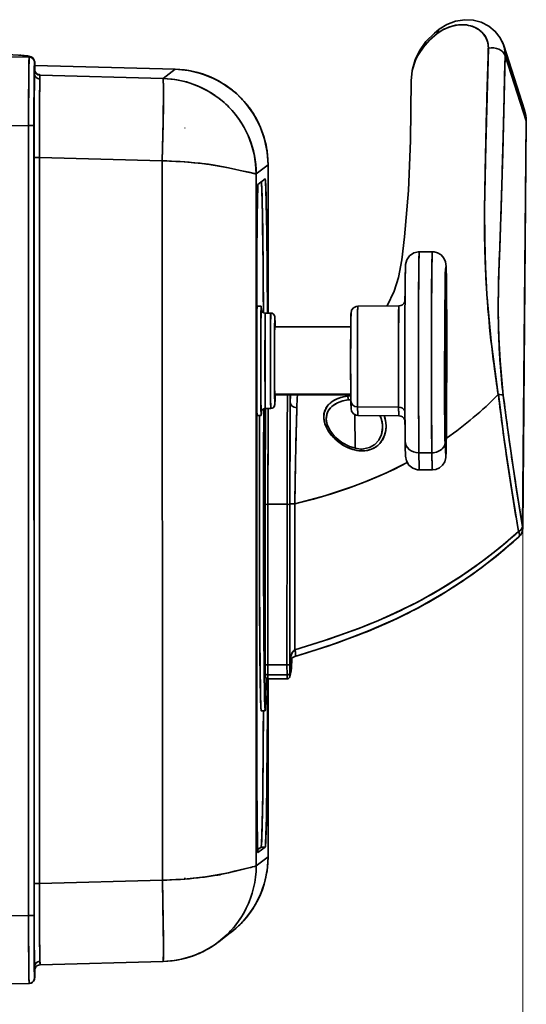
# Model space of a CAD drawing. Extents: x 0 to 420, y 0 to 297.
# Drawn here: x 361 to 379, y 105 to 141 of the extents above; entities that cross this region are included whole.
import ezdxf

# ---------------------------------------------------------------- set-up
doc = ezdxf.new("R2010")
doc.units = 0

msp = doc.modelspace()

# ---------------------------------------------------------------- linework, layer by layer
at = {"color": 7, "lineweight": 35}
for p, q in [((378.317, 139.921), (379.077, 137.555)), ((360.925, 139.5), (359.123, 139.516)), ((359.123, 139.516), (360.925, 139.5)), ((360.927, 139.502), (360.925, 139.5)), ((360.927, 139.502), (360.925, 139.5)), ((378.351, 138.807), (378.37, 139.55)), ((378.37, 139.55), (379.138, 137.159)), ((379.138, 137.159), (378.37, 139.55)), ((361.116, 139.119), (361.112, 138.904)), ((361.119, 139.253), (361.116, 139.119)), ((361.125, 139.302), (361.123, 139.3)), ((361.123, 139.3), (361.125, 139.302)), ((361.125, 139.302), (361.125, 138.883)), ((361.125, 138.883), (361.125, 139.302)), ((361.125, 138.883), (361.131, 139.031)), ((361.129, 138.991), (361.131, 139.031)), ((361.131, 139.033), (361.131, 139.31)), ((361.131, 139.19), (366.277, 139.054)), ((361.131, 139.19), (366.277, 139.054)), ((366.278, 139.054), (361.131, 139.19)), ((361.131, 139.031), (361.131, 139.033)), ((361.131, 139.031), (361.131, 139.033)), ((366.277, 139.054), (365.833, 138.714)), ((366.277, 139.054), (365.833, 138.714)), ((366.278, 139.054), (366.277, 139.054)), ((366.277, 139.054), (366.278, 139.054)), ((360.91, 138.756), (360.905, 137.905)), ((361.112, 138.904), (361.109, 138.616)), ((361.118, 138.429), (361.121, 138.692)), ((361.121, 138.692), (361.125, 138.883)), ((361.125, 138.883), (361.129, 138.991)), ((365.833, 138.714), (361.325, 138.831)), ((361.325, 138.831), (365.833, 138.714)), ((378.333, 138.063), (378.351, 138.807)), ((361.109, 138.616), (361.107, 138.265)), ((361.114, 138.101), (361.118, 138.429)), ((361.107, 138.265), (361.105, 137.866)), ((361.111, 137.715), (361.114, 138.101)), ((378.296, 136.578), (378.333, 138.063)), ((360.905, 137.905), (360.903, 136.983)), ((361.105, 137.866), (361.104, 137.434)), ((361.109, 137.282), (361.111, 137.715)), ((361.104, 137.434), (361.103, 136.985)), ((361.107, 136.812), (361.109, 137.282)), ((360.903, 136.983), (359.102, 136.999)), ((359.102, 136.999), (360.903, 136.983)), ((360.903, 136.983), (360.905, 108.016)), ((360.903, 136.983), (360.905, 108.016)), ((361.103, 136.985), (361.105, 108.017)), ((361.105, 108.017), (361.103, 136.985)), ((366.634, 136.898), (366.635, 136.886)), ((379.138, 137.159), (379.01, 122.27)), ((379.138, 137.159), (379.01, 122.27)), ((379.016, 122.23), (379.144, 137.118)), ((361.106, 136.317), (361.107, 136.812)), ((378.262, 135.312), (378.296, 136.578)), ((361.106, 135.811), (361.106, 136.317)), ((361.107, 109.195), (361.106, 135.811)), ((361.107, 109.195), (361.106, 135.811)), ((361.304, 109.196), (361.302, 135.812)), ((361.302, 135.812), (365.807, 135.695)), ((361.302, 135.812), (365.807, 135.695)), ((361.302, 135.812), (361.304, 109.196)), ((365.807, 135.695), (365.808, 109.315)), ((365.807, 135.695), (365.808, 109.315)), ((368.455, 135.385), (368.231, 135.436)), ((369.246, 135.218), (369.681, 135.552)), ((369.681, 135.552), (369.246, 135.218)), ((369.681, 130.111), (369.681, 135.552)), ((369.681, 135.552), (369.681, 130.111)), ((369.681, 130.111), (369.681, 135.552)), ((368.656, 135.34), (368.455, 135.385)), ((368.975, 135.272), (368.656, 135.34)), ((369.247, 109.838), (369.246, 135.218)), ((369.246, 135.218), (369.247, 109.838)), ((369.311, 134.828), (369.577, 135.032)), ((369.311, 134.828), (369.577, 135.032)), ((377.624, 134.575), (377.637, 135.316)), ((369.285, 133.923), (369.293, 134.415)), ((369.608, 134.528), (369.618, 134.131)), ((369.618, 134.131), (369.627, 133.624)), ((369.278, 133.265), (369.285, 133.923)), ((369.482, 133.293), (369.474, 133.829)), ((369.627, 133.624), (369.636, 133.013)), ((377.614, 133.478), (377.615, 133.842)), ((378.185, 132.925), (378.21, 133.645)), ((369.273, 132.465), (369.278, 133.265)), ((369.491, 132.631), (369.482, 133.293)), ((369.636, 133.013), (369.645, 132.303)), ((378.172, 132.566), (378.185, 132.925)), ((369.5, 131.834), (369.491, 132.631)), ((378.159, 132.207), (378.172, 132.566)), ((369.268, 131.554), (369.273, 132.465)), ((369.645, 132.303), (369.653, 131.502)), ((375.7, 132.361), (375.223, 132.361)), ((369.508, 130.898), (369.5, 131.834)), ((374.722, 131.874), (374.721, 131.854)), ((374.722, 131.874), (374.721, 131.854)), ((369.266, 130.568), (369.268, 131.554)), ((369.653, 131.502), (369.66, 130.616)), ((374.707, 131.355), (374.711, 131.595)), ((374.709, 131.466), (374.707, 131.293)), ((374.709, 131.466), (374.707, 131.293)), ((374.712, 131.639), (374.709, 131.466)), ((374.712, 131.639), (374.709, 131.466)), ((374.717, 131.779), (374.712, 131.639)), ((374.712, 131.627), (374.712, 131.639)), ((374.712, 131.627), (374.712, 131.639)), ((374.706, 131.275), (374.703, 130.942)), ((374.707, 131.293), (374.706, 131.275)), ((374.707, 131.293), (374.706, 131.275)), ((376.185, 131.163), (376.196, 131.196)), ((376.196, 131.196), (376.185, 131.163)), ((369.513, 130.128), (369.508, 130.898)), ((374.703, 130.942), (374.699, 130.548)), ((377.709, 130.701), (377.709, 130.695)), ((369.265, 129.543), (369.266, 130.568)), ((369.28, 130.361), (369.43, 130.361)), ((369.43, 130.361), (369.28, 130.361)), ((369.28, 130.361), (369.43, 130.361)), ((369.66, 130.616), (369.663, 130.111)), ((374.475, 130.377), (372.971, 130.364)), ((374.7, 130.559), (374.697, 130.24)), ((374.7, 130.559), (374.697, 130.24)), ((374.697, 130.085), (374.698, 130.405)), ((374.699, 130.548), (374.7, 130.559)), ((374.699, 130.548), (374.7, 130.559)), ((374.699, 130.548), (374.699, 130.545)), ((374.699, 130.542), (374.699, 130.548)), ((369.268, 129.766), (369.27, 130.017)), ((369.27, 130.017), (369.273, 130.204)), ((369.273, 130.204), (369.276, 130.32)), ((369.422, 130.153), (369.419, 129.953)), ((369.42, 129.874), (369.423, 130.064)), ((369.425, 130.278), (369.422, 130.153)), ((369.423, 130.064), (369.425, 130.182)), ((369.436, 130.225), (369.435, 130.285)), ((369.58, 130.111), (369.78, 130.111)), ((369.58, 130.111), (369.78, 130.111)), ((369.78, 130.111), (369.58, 130.111)), ((372.72, 130.072), (372.717, 129.965)), ((374.697, 130.24), (374.696, 129.926)), ((374.697, 130.085), (374.696, 129.926)), ((369.265, 129.461), (369.268, 129.766)), ((369.417, 129.666), (369.415, 129.291)), ((369.419, 129.953), (369.417, 129.666)), ((369.417, 129.601), (369.42, 129.874)), ((369.922, 129.635), (369.919, 129.405)), ((369.924, 129.795), (369.922, 129.635)), ((369.923, 129.541), (369.925, 129.674)), ((369.926, 129.894), (369.924, 129.795)), ((369.924, 129.786), (369.93, 129.786)), ((369.93, 129.786), (369.924, 129.786)), ((369.924, 129.786), (369.93, 129.786)), ((369.925, 129.674), (369.927, 129.757)), ((369.932, 129.761), (369.935, 129.681)), ((369.936, 129.804), (369.934, 129.9)), ((369.935, 129.681), (369.936, 129.611)), ((369.938, 129.648), (369.936, 129.804)), ((369.939, 129.611), (369.938, 129.648)), ((372.714, 129.797), (372.712, 129.573)), ((372.717, 129.965), (372.714, 129.797)), ((374.693, 128.889), (374.696, 129.918)), ((374.696, 129.915), (374.694, 129.419)), ((374.696, 129.915), (374.694, 129.414)), ((374.696, 129.926), (374.696, 129.915)), ((374.696, 129.926), (374.696, 129.915)), ((369.266, 115.543), (369.265, 129.543)), ((369.266, 115.543), (369.265, 129.543)), ((369.265, 129.413), (369.265, 129.461)), ((369.415, 129.291), (369.413, 128.841)), ((369.415, 129.244), (369.417, 129.601)), ((369.919, 129.405), (369.918, 129.105)), ((369.92, 129.145), (369.921, 129.362)), ((372.713, 129.611), (369.921, 129.611)), ((369.921, 129.362), (369.923, 129.541)), ((372.71, 129.303), (372.709, 128.997)), ((372.712, 129.573), (372.71, 129.303)), ((374.694, 129.414), (374.693, 128.888)), ((369.414, 128.817), (369.415, 129.244)), ((369.918, 129.105), (369.916, 128.745)), ((369.918, 128.898), (369.92, 129.145)), ((369.918, 128.63), (369.918, 128.898)), ((372.709, 128.997), (372.708, 128.666)), ((369.413, 128.841), (369.413, 128.348)), ((369.413, 128.349), (369.414, 128.817)), ((369.916, 128.745), (369.916, 128.351)), ((369.918, 128.352), (369.918, 128.63)), ((372.708, 128.666), (372.708, 128.323)), ((374.693, 128.888), (374.693, 128.889)), ((374.693, 128.889), (374.693, 128.515)), ((374.693, 128.888), (374.693, 128.889)), ((374.693, 128.889), (374.693, 128.515)), ((374.693, 128.888), (374.693, 128.887)), ((374.693, 128.887), (374.693, 128.888)), ((374.693, 128.341), (374.693, 128.689)), ((369.414, 127.881), (369.413, 128.349)), ((369.413, 128.348), (369.413, 127.856)), ((369.916, 128.351), (369.916, 127.957)), ((369.918, 128.074), (369.918, 128.352)), ((372.708, 128.323), (372.708, 127.982)), ((374.693, 128.515), (374.693, 128.14)), ((374.693, 128.515), (374.693, 128.14)), ((369.413, 127.856), (369.415, 127.408)), ((369.415, 127.456), (369.414, 127.881)), ((369.916, 127.957), (369.918, 127.599)), ((369.918, 127.807), (369.918, 128.074)), ((372.708, 127.982), (372.709, 127.656)), ((374.693, 128.14), (374.693, 128.139)), ((374.693, 128.14), (374.693, 128.139)), ((374.693, 128.139), (374.695, 127.088)), ((374.695, 127.086), (374.693, 128.139)), ((374.693, 128.139), (374.693, 127.604)), ((369.418, 127.102), (369.415, 127.456)), ((369.92, 127.562), (369.918, 127.807)), ((369.918, 127.599), (369.919, 127.301)), ((369.921, 127.347), (369.92, 127.562)), ((372.709, 127.656), (372.711, 127.357)), ((374.693, 127.604), (374.695, 127.088)), ((378.243, 127.706), (378.241, 127.616)), ((378.241, 127.638), (378.241, 127.62)), ((369.266, 127.239), (369.265, 127.287)), ((369.268, 126.938), (369.266, 127.239)), ((369.415, 127.408), (369.417, 127.036)), ((369.42, 126.834), (369.418, 127.102)), ((369.919, 127.301), (369.922, 127.075)), ((369.923, 127.171), (369.921, 127.347)), ((369.921, 127.133), (372.712, 127.133)), ((372.713, 127.111), (369.921, 127.111)), ((369.925, 127.041), (369.923, 127.171)), ((372.715, 127.133), (369.924, 127.133)), ((369.936, 127.111), (369.935, 127.048)), ((369.936, 126.928), (369.938, 127.088)), ((369.938, 127.088), (369.939, 127.111)), ((370.491, 126.808), (370.494, 127.111)), ((370.5, 127.111), (370.497, 126.828)), ((370.497, 126.828), (370.5, 127.111)), ((372.711, 127.357), (372.713, 127.096)), ((372.713, 127.113), (372.715, 126.884)), ((372.713, 127.096), (372.715, 126.884)), ((369.27, 126.691), (369.268, 126.938)), ((369.417, 127.036), (369.42, 126.753)), ((369.423, 126.648), (369.42, 126.834)), ((369.42, 126.753), (369.422, 126.558)), ((369.922, 127.075), (369.924, 126.918)), ((369.93, 126.936), (369.924, 126.936)), ((369.924, 126.918), (369.926, 126.822)), ((369.928, 126.962), (369.925, 127.041)), ((369.935, 127.048), (369.932, 126.966)), ((369.934, 126.828), (369.936, 126.928)), ((370.487, 126.175), (370.491, 126.808)), ((370.497, 126.828), (370.49, 126.052)), ((372.715, 126.884), (372.718, 126.728)), ((374.695, 127.088), (374.695, 127.078)), ((374.695, 127.088), (374.695, 127.078)), ((374.695, 127.078), (374.696, 126.746)), ((374.695, 127.078), (374.696, 126.746)), ((374.697, 126.579), (374.695, 126.908)), ((374.696, 126.746), (374.698, 126.413)), ((374.696, 126.746), (374.698, 126.413)), ((369.273, 126.509), (369.27, 126.691)), ((369.277, 126.397), (369.273, 126.509)), ((369.422, 126.558), (369.425, 126.438)), ((369.425, 126.534), (369.423, 126.648)), ((369.432, 126.475), (369.43, 126.461)), ((369.432, 126.473), (369.43, 126.461)), ((369.435, 126.445), (369.436, 126.505)), ((369.524, 126.6), (369.521, 126.151)), ((369.555, 126.175), (369.561, 126.601)), ((369.561, 126.601), (369.561, 126.612)), ((369.78, 126.611), (369.58, 126.611)), ((369.587, 126.175), (369.59, 126.613)), ((372.721, 126.636), (372.722, 126.618)), ((372.721, 126.624), (372.722, 126.618)), ((372.858, 126.387), (372.869, 125.153)), ((372.869, 125.153), (372.858, 126.387)), ((372.962, 126.673), (374.466, 126.662)), ((374.466, 126.662), (372.962, 126.673)), ((374.698, 126.422), (374.698, 126.43)), ((374.698, 126.429), (374.698, 126.422)), ((374.698, 126.413), (374.698, 126.422)), ((374.698, 126.422), (374.704, 125.628)), ((374.698, 126.422), (374.701, 125.997)), ((374.698, 126.413), (374.698, 126.422)), ((374.704, 125.622), (374.698, 126.42)), ((369.28, 126.361), (369.43, 126.361)), ((369.369, 125.512), (369.372, 126.361)), ((369.521, 126.151), (369.518, 125.363)), ((369.549, 125.563), (369.555, 126.175)), ((369.583, 125.472), (369.587, 126.175)), ((370.483, 125.472), (370.487, 126.175)), ((370.49, 126.052), (370.486, 125.153)), ((374.475, 126.346), (372.971, 126.359)), ((374.701, 125.997), (374.704, 125.628)), ((369.365, 124.149), (369.369, 125.512)), ((369.518, 125.363), (369.516, 124.52)), ((369.545, 124.763), (369.549, 125.563)), ((369.58, 124.714), (369.583, 125.472)), ((370.48, 124.714), (370.483, 125.472)), ((374.704, 125.628), (374.704, 125.611)), ((374.704, 125.628), (374.704, 125.611)), ((374.704, 125.611), (374.707, 125.41)), ((374.704, 125.611), (374.707, 125.41)), ((374.707, 125.403), (374.705, 125.532)), ((374.707, 125.41), (374.707, 125.396)), ((374.707, 125.41), (374.71, 125.208)), ((374.707, 125.403), (374.709, 125.274)), ((376.169, 125.292), (376.165, 125.527)), ((376.169, 125.291), (376.165, 125.527)), ((370.486, 125.153), (370.483, 124.164)), ((374.709, 125.274), (374.71, 125.208)), ((374.71, 125.208), (374.71, 125.225)), ((374.71, 125.208), (374.71, 125.225)), ((375.682, 124.988), (375.204, 124.988)), ((375.204, 124.988), (375.682, 124.988)), ((369.543, 124.299), (369.545, 124.763)), ((369.58, 124.782), (369.545, 124.782)), ((369.58, 124.782), (369.545, 124.782)), ((369.545, 124.782), (369.58, 124.782)), ((369.578, 123.916), (369.58, 124.714)), ((370.478, 123.916), (370.48, 124.714)), ((374.719, 124.901), (374.719, 124.881)), ((374.719, 124.901), (374.719, 124.881)), ((369.516, 124.52), (369.515, 123.637)), ((369.541, 123.804), (369.543, 124.299)), ((375.7, 124.361), (375.223, 124.361)), ((375.705, 124.4), (375.703, 124.371)), ((369.364, 122.733), (369.365, 124.149)), ((369.577, 123.095), (369.578, 123.916)), ((370.477, 123.095), (370.478, 123.916)), ((370.483, 124.164), (370.481, 123.123)), ((369.515, 123.637), (369.514, 122.733)), ((369.541, 123.284), (369.541, 123.804)), ((369.54, 122.753), (369.541, 123.284)), ((370.481, 123.123), (370.48, 117.262)), ((370.48, 117.262), (370.481, 123.123)), ((369.576, 117.207), (369.577, 123.095)), ((369.576, 117.207), (369.577, 123.095)), ((369.606, 123.098), (369.676, 123.099)), ((369.676, 123.099), (369.675, 117.21)), ((369.676, 123.099), (369.675, 117.21)), ((369.676, 123.099), (370.376, 123.099)), ((370.376, 123.099), (369.676, 123.099)), ((370.375, 117.21), (370.376, 123.099)), ((370.375, 117.21), (370.376, 123.099)), ((370.376, 123.099), (370.447, 123.098)), ((370.476, 117.207), (370.477, 123.095)), ((370.476, 117.207), (370.477, 123.095)), ((370.665, 123.113), (370.663, 123.113)), ((370.665, 123.113), (370.663, 123.113)), ((369.366, 121.32), (369.364, 122.733)), ((369.514, 122.733), (369.515, 121.831)), ((369.541, 122.223), (369.54, 122.753)), ((369.541, 121.705), (369.541, 122.223)), ((369.515, 121.831), (369.516, 120.95)), ((369.543, 121.211), (369.541, 121.705)), ((378.87, 121.903), (378.877, 121.909)), ((369.369, 119.963), (369.366, 121.32)), ((369.516, 120.95), (369.519, 120.11)), ((369.545, 120.751), (369.543, 121.211)), ((369.577, 120.782), (369.545, 120.782)), ((369.55, 119.958), (369.545, 120.751)), ((369.375, 118.714), (369.369, 119.963)), ((369.519, 120.11), (369.522, 119.327)), ((369.555, 119.355), (369.55, 119.958)), ((369.522, 119.327), (369.526, 118.614)), ((369.561, 118.938), (369.555, 119.355)), ((369.567, 118.682), (369.561, 118.938)), ((369.383, 117.621), (369.375, 118.714)), ((369.526, 118.614), (369.53, 117.978)), ((369.576, 118.547), (369.572, 118.575)), ((369.572, 118.574), (369.576, 118.546)), ((369.53, 117.978), (369.535, 117.425)), ((370.663, 117.766), (370.661, 117.765)), ((369.393, 116.727), (369.383, 117.621)), ((369.535, 117.425), (369.54, 116.953)), ((370.48, 117.262), (370.51, 117.39)), ((370.51, 117.39), (370.48, 117.262)), ((370.547, 117.441), (370.531, 117.02)), ((370.545, 117.366), (370.538, 117.135)), ((370.547, 117.441), (370.545, 117.366)), ((369.576, 117.048), (369.576, 117.207)), ((369.577, 116.912), (369.576, 117.207)), ((369.576, 117.155), (369.576, 117.046)), ((369.577, 116.913), (369.576, 117.048)), ((369.576, 116.99), (369.577, 116.913)), ((369.675, 117.21), (370.375, 117.21)), ((370.375, 117.21), (369.675, 117.21)), ((369.675, 117.21), (369.676, 116.842)), ((369.676, 116.842), (369.675, 117.21)), ((370.375, 117.21), (370.376, 116.842)), ((370.376, 116.842), (370.375, 117.21)), ((370.476, 117.048), (370.476, 117.207)), ((370.477, 116.913), (370.476, 117.207)), ((370.477, 116.913), (370.476, 117.048)), ((370.477, 116.775), (370.528, 116.998)), ((370.531, 117.02), (370.479, 116.798)), ((370.531, 117.02), (370.479, 116.798)), ((370.481, 117.307), (370.48, 117.262)), ((370.48, 117.262), (370.481, 117.285)), ((370.488, 117.324), (370.488, 117.324)), ((369.578, 116.825), (369.577, 116.913)), ((369.579, 116.798), (369.578, 116.825)), ((369.606, 116.286), (369.612, 116.723)), ((369.67, 116.698), (369.667, 116.044)), ((369.676, 116.842), (370.376, 116.842)), ((370.376, 116.842), (369.676, 116.842)), ((370.379, 116.698), (369.679, 116.698)), ((369.682, 116.698), (369.682, 110.172)), ((369.683, 110.172), (369.682, 116.698)), ((369.682, 110.172), (369.682, 116.698)), ((370.478, 116.825), (370.477, 116.913)), ((370.479, 116.798), (370.478, 116.825)), ((369.667, 116.044), (369.661, 115.074)), ((369.267, 114.52), (369.266, 115.543)), ((369.427, 115.532), (369.577, 115.532)), ((369.508, 114.789), (369.514, 115.532)), ((369.661, 115.074), (369.654, 114.178)), ((369.27, 113.537), (369.267, 114.52)), ((369.501, 113.841), (369.508, 114.789)), ((369.654, 114.178), (369.646, 113.365)), ((369.492, 113.031), (369.501, 113.841)), ((369.274, 112.632), (369.27, 113.537)), ((369.484, 112.356), (369.492, 113.031)), ((369.646, 113.365), (369.637, 112.642)), ((369.28, 111.841), (369.274, 112.632)), ((369.475, 111.807), (369.484, 112.356)), ((369.637, 112.642), (369.628, 112.017)), ((369.628, 112.017), (369.619, 111.496)), ((369.287, 111.194), (369.28, 111.841)), ((369.619, 111.496), (369.609, 111.083)), ((369.294, 110.714), (369.287, 111.194)), ((369.302, 110.436), (369.428, 110.532)), ((369.302, 110.436), (369.428, 110.532)), ((369.578, 110.532), (369.312, 110.328)), ((369.578, 110.532), (369.312, 110.328)), ((369.578, 110.532), (369.428, 110.532)), ((369.428, 110.532), (369.578, 110.532)), ((369.682, 110.172), (369.247, 109.838)), ((369.247, 109.838), (369.682, 110.172)), ((368.657, 109.69), (368.976, 109.767)), ((366.635, 109.398), (366.636, 109.387)), ((368.232, 109.588), (368.457, 109.642)), ((368.457, 109.642), (368.657, 109.69)), ((361.108, 108.689), (361.107, 109.195)), ((365.808, 109.315), (361.304, 109.196)), ((365.808, 109.315), (361.304, 109.196)), ((361.109, 108.196), (361.108, 108.689)), ((359.103, 108), (360.905, 108.016)), ((360.905, 108.016), (359.103, 108)), ((360.905, 108.016), (360.907, 107.097)), ((361.105, 108.017), (361.106, 107.569)), ((361.111, 107.729), (361.109, 108.196)), ((361.113, 107.299), (361.111, 107.729)), ((361.106, 107.569), (361.107, 107.138)), ((361.116, 106.918), (361.113, 107.299)), ((367.893, 107.073), (368.293, 107.38)), ((360.907, 107.097), (360.912, 106.253)), ((361.107, 107.138), (361.109, 106.742)), ((361.119, 106.594), (361.116, 106.918)), ((361.109, 106.742), (361.111, 106.395)), ((361.123, 106.337), (361.119, 106.594)), ((361.111, 106.395), (361.114, 106.111)), ((361.127, 106.153), (361.123, 106.337)), ((361.127, 105.734), (361.127, 106.153)), ((361.131, 106.051), (361.127, 106.153)), ((361.127, 106.153), (361.127, 105.734)), ((365.835, 106.336), (361.327, 106.217)), ((361.114, 106.111), (361.118, 105.902)), ((361.118, 105.902), (361.121, 105.774)), ((361.133, 106.017), (361.131, 106.051)), ((361.133, 106.019), (361.133, 106.017)), ((361.133, 106.019), (361.133, 106.017)), ((361.133, 105.742), (361.133, 106.019)), ((359.125, 105.516), (360.927, 105.532)), ((361.05, 105.576), (361.048, 105.574)), ((361.125, 105.732), (361.127, 105.734)), ((361.127, 105.734), (361.125, 105.732))]:
    msp.add_line(p, q, dxfattribs=at)
at = {"color": 7, "lineweight": 13}
msp.add_line((379.016, 122.23), (379.016, 43.931), dxfattribs=at)
at = {"color": 7, "lineweight": 35}
for points in [[(378.317, 139.92), (378.192, 140.198), (378.008, 140.439), (377.775, 140.634), (377.49, 140.779), (377.199, 140.854), (376.887, 140.869), (376.55, 140.813), (376.236, 140.693), (375.954, 140.519)], [(374.929, 138.628), (374.962, 139.009), (375.073, 139.401), (375.229, 139.725), (375.466, 140.064), (375.775, 140.376), (375.954, 140.519)], [(376.801, 140.686), (376.553, 140.664), (376.305, 140.595), (376.061, 140.48), (375.876, 140.357)], [(375.876, 140.357), (376.128, 140.517), (376.392, 140.625), (376.659, 140.679), (376.919, 140.679), (377.157, 140.628), (377.369, 140.528), (377.539, 140.391), (377.664, 140.219), (377.736, 140.027), (377.754, 139.83)], [(374.929, 138.628), (374.968, 139.012), (375.084, 139.382), (375.172, 139.563), (375.362, 139.853), (375.598, 140.118), (375.876, 140.357)], [(375.876, 140.357), (375.616, 140.136), (375.396, 139.897), (375.169, 139.558)], [(355.105, 139.825), (355.092, 139.83), (355.092, 139.831), (355.099, 139.829), (355.278, 139.804), (355.882, 139.762), (357.344, 139.702), (359.703, 139.618), (360.536, 139.574), (360.865, 139.54), (360.998, 139.505), (361.058, 139.468), (361.104, 139.411), (361.131, 139.31)], [(377.754, 139.83), (377.657, 136.258), (377.633, 135.086), (377.616, 133.93), (377.619, 132.785), (377.645, 131.809), (377.7, 130.792), (377.856, 129.064), (378.087, 127.305), (378.114, 127.125)], [(360.927, 139.502), (360.931, 139.506), (360.932, 139.508), (360.933, 139.511), (360.93, 139.516), (360.926, 139.519), (360.913, 139.525), (360.797, 139.548)], [(360.797, 139.548), (360.914, 139.524), (360.921, 139.522)], [(360.903, 136.983), (360.913, 139.02), (360.922, 139.474), (360.924, 139.497), (360.925, 139.5), (360.925, 139.5)], [(360.925, 139.5), (360.925, 139.5), (360.924, 139.498), (360.923, 139.48), (360.918, 139.319)], [(360.921, 139.522), (360.93, 139.516), (360.932, 139.513), (360.932, 139.508), (360.932, 139.506), (360.927, 139.502)], [(378.301, 127.092), (378.181, 128.363), (378.136, 129.22), (378.118, 130.105), (378.132, 131.327), (378.169, 132.488), (378.28, 135.98), (378.37, 139.55)], [(361.123, 139.3), (361.123, 139.299), (361.122, 139.296), (361.12, 139.269), (361.114, 139.052), (361.103, 136.985)], [(361.123, 139.32), (361.13, 139.314), (361.131, 139.311), (361.13, 139.308), (361.129, 139.306), (361.125, 139.302)], [(361.131, 139.033), (361.148, 138.953), (361.208, 138.88), (361.237, 138.864)], [(366.277, 139.054), (366.709, 139.016), (367.132, 138.924), (367.539, 138.782), (367.926, 138.59), (368.286, 138.352), (368.495, 138.182), (368.689, 137.996), (368.869, 137.796), (369.033, 137.583), (369.227, 137.278), (369.388, 136.955), (369.516, 136.616), (369.607, 136.268), (369.662, 135.912), (369.681, 135.552)], [(369.681, 135.552), (369.651, 136.012), (369.552, 136.493), (369.388, 136.957), (369.159, 137.393), (368.872, 137.793), (368.532, 138.149), (368.143, 138.455), (367.714, 138.703), (367.254, 138.888), (366.771, 139.006), (366.278, 139.054)], [(361.106, 135.811), (361.114, 138.034), (361.125, 138.883)], [(361.219, 138.872), (361.312, 138.847), (361.323, 138.839), (361.325, 138.835), (361.325, 138.831)], [(361.325, 138.831), (361.325, 138.835), (361.323, 138.839), (361.317, 138.844), (361.293, 138.854)], [(361.319, 138.692), (361.307, 137.896), (361.302, 135.812)], [(365.807, 135.695), (365.836, 137.046), (365.848, 138.421), (365.838, 138.693), (365.835, 138.711), (365.833, 138.713), (365.833, 138.714)], [(365.807, 135.695), (365.845, 137.639), (365.848, 138.39), (365.84, 138.673), (365.836, 138.708), (365.834, 138.713), (365.833, 138.714)], [(365.833, 138.714), (366.265, 138.676), (366.688, 138.585), (367.097, 138.443), (367.485, 138.251), (367.846, 138.014), (368.055, 137.845), (368.25, 137.66), (368.43, 137.46), (368.595, 137.248), (368.79, 136.943), (368.952, 136.62), (369.08, 136.282), (369.172, 135.934), (369.227, 135.578), (369.246, 135.218)], [(374.045, 130.373), (374.297, 130.915), (374.458, 131.416), (374.584, 132.058), (374.685, 132.91), (374.826, 134.611), (374.905, 136.444), (374.929, 138.632)], [(369.246, 135.218), (369.245, 135.218), (369.239, 135.218), (369.198, 135.225), (368.874, 135.293), (368.231, 135.436), (367.386, 135.58), (366.611, 135.655), (365.807, 135.695)], [(369.246, 135.218), (369.245, 135.218), (369.241, 135.218), (369.213, 135.222), (368.975, 135.272)], [(369.577, 135.032), (369.577, 135.032), (369.578, 135.032), (369.578, 135.032), (369.579, 135.03), (369.581, 135.024), (369.59, 134.944), (369.616, 134.22), (369.635, 133.137), (369.663, 130.112)], [(369.577, 135.032), (369.577, 135.032), (369.578, 135.032), (369.579, 135.031), (369.58, 135.028), (369.587, 134.981)], [(369.265, 129.543), (369.276, 132.948), (369.29, 134.263), (369.303, 134.756), (369.308, 134.819), (369.31, 134.826), (369.311, 134.828)], [(369.302, 134.72), (369.308, 134.814), (369.31, 134.826), (369.31, 134.827), (369.311, 134.828)], [(369.513, 130.127), (369.485, 133.121), (369.466, 134.216), (369.441, 134.928)], [(374.712, 131.632), (374.722, 131.89), (374.765, 132.062), (374.87, 132.215), (375.023, 132.32), (375.191, 132.36), (375.223, 132.361)], [(375.204, 124.988), (375.189, 127.713), (375.191, 130.017), (375.207, 131.917), (375.218, 132.316), (375.221, 132.357), (375.222, 132.36), (375.223, 132.361), (375.223, 132.361)], [(375.223, 132.361), (375.223, 132.361), (375.222, 132.36), (375.222, 132.358), (375.219, 132.33), (375.211, 132.093), (375.193, 130.443), (375.189, 127.454), (375.204, 124.988)], [(375.682, 124.988), (375.672, 126.005), (375.666, 128.479), (375.673, 130.892), (375.683, 131.85), (375.697, 132.337), (375.699, 132.359), (375.7, 132.361), (375.7, 132.361), (375.7, 132.361)], [(375.7, 132.361), (375.7, 132.361), (375.698, 132.354), (375.694, 132.289), (375.681, 131.654), (375.669, 130.017), (375.668, 127.03), (375.682, 124.988)], [(376.217, 131.32), (376.206, 131.821), (376.184, 131.99), (376.122, 132.13), (376.022, 132.245), (375.896, 132.322), (375.764, 132.357), (375.7, 132.361)], [(376.184, 125.417), (376.171, 127.543), (376.178, 130.785), (376.192, 131.705), (376.195, 131.794), (376.196, 131.801), (376.196, 131.801), (376.193, 131.779), (376.18, 131.721)], [(376.165, 125.527), (376.152, 127.773), (376.154, 129.679), (376.171, 131.535), (376.179, 131.716), (376.18, 131.721)], [(376.165, 125.527), (376.153, 127.205), (376.154, 129.68), (376.168, 131.403), (376.179, 131.713), (376.18, 131.721)], [(376.217, 131.32), (376.23, 129.182), (376.222, 125.929), (376.21, 125.038), (376.199, 124.812), (376.159, 124.661), (376.076, 124.531), (375.961, 124.434), (375.829, 124.378), (375.7, 124.361)], [(376.196, 131.196), (376.209, 127.574), (376.199, 125.745), (376.188, 125.113)], [(376.196, 131.196), (376.209, 129.264), (376.206, 126.713), (376.188, 125.114)], [(369.28, 130.361), (369.28, 130.361), (369.279, 130.359), (369.277, 130.341), (369.273, 130.196), (369.265, 129.412)], [(369.43, 126.361), (369.43, 126.362), (369.429, 126.364), (369.427, 126.388), (369.422, 126.593), (369.413, 127.725), (369.416, 129.547), (369.425, 130.278), (369.428, 130.351), (369.429, 130.36), (369.43, 130.361)], [(369.43, 130.361), (369.431, 130.36), (369.432, 130.349), (369.436, 130.216)], [(372.715, 126.88), (372.708, 128.438), (372.715, 129.861), (372.721, 130.104), (372.744, 130.213), (372.809, 130.302), (372.905, 130.354), (372.971, 130.364)], [(372.971, 130.364), (372.971, 130.363), (372.97, 130.36), (372.968, 130.336), (372.963, 130.134), (372.954, 128.922), (372.962, 126.673)], [(372.962, 126.673), (372.955, 129.19), (372.964, 130.18), (372.969, 130.345), (372.97, 130.362), (372.971, 130.363), (372.971, 130.364)], [(374.466, 126.662), (374.458, 128.421), (374.467, 130.146), (374.472, 130.349), (374.474, 130.374), (374.475, 130.376), (374.475, 130.377)], [(374.466, 126.662), (374.459, 129.195), (374.471, 130.302), (374.474, 130.369), (374.475, 130.376), (374.475, 130.377)], [(369.43, 126.461), (369.43, 126.462), (369.429, 126.464), (369.427, 126.497), (369.419, 126.914), (369.419, 129.793), (369.428, 130.249), (369.429, 130.26), (369.43, 130.261)], [(369.58, 130.111), (369.58, 130.111), (369.579, 130.108), (369.577, 130.084), (369.573, 129.898), (369.565, 128.356), (369.573, 126.819), (369.579, 126.616), (369.58, 126.612), (369.58, 126.611)], [(369.58, 130.111), (369.58, 130.111), (369.579, 130.107), (369.577, 130.074), (369.57, 129.688), (369.57, 127.031), (369.577, 126.646), (369.579, 126.615), (369.58, 126.611)], [(369.78, 126.611), (369.78, 126.612), (369.779, 126.614), (369.777, 126.634), (369.773, 126.814), (369.765, 127.805), (369.768, 129.399), (369.776, 130.042), (369.778, 130.103), (369.779, 130.11), (369.78, 130.111)], [(369.78, 130.111), (369.78, 130.111), (369.779, 130.107), (369.777, 130.074), (369.77, 129.688), (369.77, 127.02), (369.779, 126.617), (369.779, 126.613), (369.78, 126.612), (369.78, 126.611)], [(369.93, 126.936), (369.93, 126.937), (369.928, 126.947), (369.925, 127.032), (369.92, 127.5), (369.92, 129.206), (369.928, 129.773), (369.929, 129.785), (369.93, 129.786)], [(369.93, 126.761), (369.93, 126.762), (369.929, 126.764), (369.927, 126.79), (369.921, 127.131), (369.921, 129.58), (369.927, 129.928), (369.929, 129.958), (369.93, 129.961), (369.93, 129.961)], [(369.93, 129.961), (369.93, 129.961), (369.931, 129.959), (369.933, 129.934), (369.939, 129.611)], [(369.93, 129.786), (369.93, 129.786), (369.931, 129.777), (369.936, 129.611)], [(369.265, 127.287), (369.273, 126.519), (369.278, 126.38), (369.279, 126.363), (369.28, 126.362), (369.28, 126.361)], [(369.896, 126.667), (369.931, 126.764), (369.937, 126.958), (369.939, 127.111)], [(378.12, 127.127), (378.244, 127.115), (378.291, 127.099), (378.301, 127.092)], [(378.12, 127.127), (378.349, 125.372), (378.609, 123.614), (378.862, 122.099)], [(379.01, 122.271), (378.739, 123.96), (378.493, 125.652), (378.301, 127.092)], [(369.937, 126.995), (369.933, 126.792), (369.931, 126.763), (369.93, 126.761)], [(372.602, 127.068), (372.435, 127.039), (372.276, 126.991), (372.129, 126.925), (371.998, 126.841), (371.89, 126.742), (371.806, 126.627), (371.738, 126.454), (371.723, 126.262), (371.761, 126.06), (371.821, 125.912), (371.902, 125.769), (372.008, 125.628), (372.131, 125.498), (372.272, 125.378), (372.425, 125.273), (372.591, 125.185), (372.764, 125.117), (372.938, 125.074), (373.115, 125.057)], [(371.811, 126.215), (371.842, 126.426), (371.887, 126.524), (371.95, 126.613), (372.03, 126.693), (372.232, 126.821), (372.418, 126.889), (372.619, 126.928)], [(372.715, 126.88), (372.721, 126.616), (372.744, 126.51), (372.809, 126.42), (372.905, 126.369), (372.971, 126.359)], [(369.578, 115.532), (369.577, 115.532), (369.577, 115.533), (369.575, 115.536), (369.571, 115.576), (369.557, 115.941), (369.527, 118.364), (369.515, 123.648), (369.524, 126.602)], [(369.561, 126.61), (369.543, 121.219), (369.559, 119.08), (369.573, 118.56)], [(369.561, 126.61), (369.544, 124.605), (369.552, 119.723), (369.566, 118.709), (369.574, 118.543), (369.576, 118.525), (369.577, 118.521)], [(370.737, 126.642), (370.688, 124.678), (370.666, 123.224), (370.665, 123.113)], [(372.962, 126.673), (372.968, 126.388), (372.97, 126.362), (372.971, 126.359)], [(372.971, 126.359), (372.971, 126.36), (372.97, 126.364), (372.968, 126.398), (372.962, 126.673)], [(374.475, 126.346), (374.475, 126.347), (374.474, 126.351), (374.472, 126.385), (374.466, 126.662)], [(374.475, 126.346), (374.475, 126.347), (374.475, 126.348), (374.473, 126.359), (374.466, 126.662)], [(369.372, 126.361), (369.364, 122.745), (369.373, 119.134), (369.401, 116.184), (369.416, 115.651), (369.424, 115.542), (369.426, 115.535), (369.426, 115.533), (369.427, 115.532), (369.427, 115.532)], [(371.811, 126.215), (371.846, 126.023), (371.939, 125.822), (372.115, 125.591), (372.379, 125.368), (372.66, 125.218), (372.934, 125.14), (373.087, 125.127)], [(373.115, 125.057), (373.299, 125.071), (373.478, 125.121), (373.637, 125.207), (373.773, 125.326), (373.879, 125.47), (373.953, 125.634), (373.996, 125.81), (374.006, 125.993), (373.984, 126.175), (373.932, 126.351)], [(373.877, 125.912), (373.838, 125.663), (373.736, 125.449), (373.593, 125.293), (373.402, 125.182), (373.183, 125.131), (373.087, 125.127)], [(376.18, 125.002), (376.178, 125.01), (376.168, 125.307)], [(376.18, 125.002), (376.178, 125.01), (376.168, 125.307)], [(376.18, 125.002), (376.195, 124.923), (376.196, 124.922), (376.195, 124.924), (376.191, 125.031), (376.184, 125.417)], [(374.71, 125.217), (374.72, 124.867), (374.751, 124.697), (374.844, 124.535), (374.99, 124.419), (375.158, 124.366), (375.223, 124.361)], [(375.204, 124.988), (375.217, 124.419), (375.221, 124.368), (375.223, 124.362), (375.223, 124.361)], [(375.223, 124.361), (375.223, 124.362), (375.222, 124.362), (375.221, 124.371), (375.216, 124.439), (375.204, 124.988)], [(375.7, 124.361), (375.7, 124.362), (375.7, 124.362), (375.699, 124.364), (375.696, 124.388), (375.682, 124.988)], [(375.682, 124.988), (375.694, 124.431), (375.698, 124.376), (375.699, 124.363), (375.7, 124.362), (375.701, 124.361), (375.701, 124.362), (375.701, 124.363), (375.702, 124.367), (375.705, 124.4)], [(370.665, 123.113), (371.342, 123.29), (372.01, 123.487), (372.632, 123.693), (373.242, 123.919), (374.026, 124.253), (374.78, 124.629)], [(374.78, 124.629), (374.311, 124.388), (373.831, 124.165), (373.337, 123.957), (372.83, 123.764), (371.763, 123.412), (370.665, 123.113)], [(370.533, 123.117), (370.486, 123.121), (370.482, 123.122), (370.481, 123.123)], [(369.676, 123.099), (369.584, 123.096), (369.578, 123.096), (369.578, 123.095), (369.577, 123.095)], [(370.477, 123.095), (370.476, 123.095), (370.47, 123.096), (370.376, 123.099)], [(378.862, 122.099), (378.198, 121.53), (377.503, 120.99), (376.776, 120.478), (375.994, 119.984), (375.176, 119.525), (374.32, 119.103), (373.73, 118.842), (373.13, 118.599), (371.908, 118.157), (370.663, 117.766)], [(379.01, 122.27), (378.953, 122.167), (378.862, 122.099)], [(370.665, 117.521), (371.911, 117.915), (373.132, 118.362), (373.732, 118.608), (374.322, 118.872), (375.178, 119.299), (375.992, 119.761), (376.769, 120.257), (377.515, 120.787), (378.205, 121.328), (378.864, 121.897)], [(378.87, 121.902), (378.035, 121.19), (377.145, 120.517), (376.195, 119.885), (375.18, 119.3), (374.467, 118.94), (373.362, 118.454), (372.225, 118.024), (371.06, 117.64), (370.667, 117.521)], [(370.663, 117.766), (371.753, 118.106), (373.004, 118.549)], [(373.006, 118.312), (371.867, 117.901), (370.665, 117.521)], [(370.663, 117.766), (370.625, 117.737), (370.566, 117.656), (370.523, 117.552), (370.495, 117.439), (370.48, 117.262)], [(370.547, 117.441), (370.536, 117.084), (370.53, 117.007)], [(369.679, 116.698), (369.614, 116.722), (369.58, 116.785), (369.577, 116.861), (369.577, 116.912)], [(369.612, 116.723), (369.589, 115.647), (369.582, 115.547), (369.579, 115.534), (369.578, 115.533), (369.578, 115.532)], [(369.67, 116.698), (369.642, 113.007), (369.621, 111.609), (369.593, 110.667), (369.583, 110.55), (369.58, 110.535), (369.579, 110.533), (369.578, 110.532)], [(369.312, 110.328), (369.311, 110.328), (369.311, 110.329), (369.31, 110.331), (369.307, 110.362), (369.296, 110.643), (369.275, 112.448), (369.266, 115.543)], [(369.427, 115.532), (369.427, 115.532), (369.426, 115.534), (369.423, 115.546), (369.416, 115.662)], [(369.569, 115.59), (369.575, 115.537), (369.576, 115.533), (369.577, 115.532), (369.578, 115.532)], [(369.428, 110.532), (369.429, 110.533), (369.43, 110.535), (369.433, 110.547), (369.442, 110.64), (369.467, 111.394), (369.485, 112.492), (369.514, 115.529)], [(369.428, 110.532), (369.429, 110.533), (369.43, 110.535), (369.433, 110.548), (369.442, 110.651)], [(369.589, 110.599), (369.582, 110.541), (369.579, 110.534), (369.579, 110.533), (369.578, 110.532)], [(369.312, 110.328), (369.311, 110.328), (369.311, 110.329), (369.31, 110.33), (369.309, 110.337), (369.303, 110.422)], [(365.808, 109.315), (366.612, 109.356), (367.387, 109.435), (368.232, 109.588), (368.588, 109.674), (369.226, 109.831), (369.244, 109.837), (369.247, 109.838), (369.247, 109.838)], [(361.127, 106.153), (361.115, 106.983), (361.107, 109.195)], [(361.304, 109.196), (361.307, 107.373), (361.321, 106.344)], [(365.835, 106.336), (365.836, 106.336), (365.837, 106.337), (365.837, 106.34), (365.839, 106.348), (365.846, 106.445), (365.85, 106.877), (365.83, 108.406), (365.808, 109.315)], [(365.835, 106.336), (365.836, 106.336), (365.837, 106.337), (365.838, 106.34), (365.842, 106.373), (365.85, 106.648), (365.849, 107.125), (365.808, 109.315)], [(360.927, 105.532), (360.927, 105.533), (360.926, 105.535), (360.924, 105.561), (360.918, 105.786), (360.905, 108.016)], [(361.105, 108.017), (361.114, 106.157), (361.123, 105.753), (361.124, 105.734), (361.125, 105.733), (361.125, 105.732)], [(360.92, 105.702), (360.924, 105.563), (360.926, 105.534), (360.927, 105.533), (360.927, 105.532)]]:
    msp.add_lwpolyline(points, dxfattribs=at)
for centre, radius, start, end in [((376.793, 139.516), 1.17, 74.5309, 89.6092), ((376.839, 139.675), 1.005, 57.8034, 74.6277), ((376.917, 139.796), 0.861, 39.2274, 57.8494), ((376.993, 139.859), 0.761, 18.6208, 39.1963), ((376.983, 139.859), 0.771, 357.8416, 18.3811), ((377.274, 139.585), 1.095, 358.214, 31.4708), ((377.276, 139.585), 1.094, 358.2055, 31.5099), ((688.303, 129.792), 310.712, 178.14865, 178.42759), ((360.253, 135.266), 4.316, 82.7555, 85.8154), ((360.923, 139.3), 0.2, 0.0035, 89.4987), ((360.923, 139.3), 0.2, 0.0035, 89.4987), ((360.925, 139.302), 0.2, 0.0035, 89.4987), ((360.925, 139.302), 0.2, 0.0035, 89.4987), ((376.854, 138.625), 1.925, 151.0338, 179.9273), ((413.571, 138.38), 52.662, 178.9785, 179.5904), ((361.393, 139.257), 0.274, 170.8575, 180.7751), ((361.122, 139.31), 0.00874, 293.2516, 69.1126), ((361.331, 139.031), 0.2, 180.0042, 268.5031), ((361.331, 139.031), 0.2, 180.0042, 268.5031), ((366.185, 135.564), 3.491, 66.258, 88.4914), ((361.098, 138.194), 0.689, 73.5372, 80.9141), ((416.807, 137.469), 55.501, 178.7367, 179.8671), ((364.346, 138.64), 3.027, 176.3841, 179.0136), ((364.284, 138.643), 2.965, 176.3586, 179.0437), ((365.741, 135.206), 3.509, 66.3647, 88.5082), ((366.185, 135.565), 3.49, 55.1831, 66.2573), ((365.741, 135.205), 3.51, 55.3429, 66.3656), ((366.184, 135.563), 3.493, 44.1614, 55.1801), ((789.85, 127.045), 412.296, 178.4331, 178.64267), ((365.742, 135.207), 3.508, 44.3664, 55.3459), ((366.177, 135.556), 3.503, 38.6741, 44.1625), ((611.277, 136.308), 249.975, 179.70459, 180.1138), ((365.749, 135.214), 3.498, 38.8681, 44.3654), ((366.171, 135.551), 3.51, 33.1841, 38.6764), ((365.755, 135.219), 3.49, 33.3429, 38.8659), ((366.172, 135.552), 3.509, 22.1547, 33.1836), ((377.874, 137.168), 1.265, 359.6038, 17.9759), ((377.749, 137.127), 1.395, 359.6436, 17.9783), ((377.883, 137.169), 1.255, 359.5484, 17.9372), ((360.96, 145.713), 8.729, 269.6311, 270.9439), ((360.96, 145.766), 8.782, 269.6311, 270.9359), ((365.754, 135.218), 3.491, 22.2633, 33.3434), ((366.171, 135.552), 3.509, 0.0052, 22.1559), ((379.018, 137.119), 0.126, 359.6606, 18.2759), ((379.018, 137.119), 0.126, 359.6111, 18.2765), ((365.755, 135.218), 3.491, 0.0018, 22.2623), ((746.6, 128.041), 369.034, 178.6383, 178.87048), ((361.247, 127.235), 8.577, 89.6327, 90.9455), ((361.248, 127.286), 8.526, 89.6328, 90.9534), ((365.37, 118.596), 17.104, 84.1136, 88.5358), ((365.943, 124.056), 11.615, 81.2238, 84.1637), ((366.347, 126.92), 8.722, 77.5286, 80.9787), ((80.367, 143.684), 298.013, 358.06954, 358.39032), ((384.761, 134.139), 15.47, 177.8472, 178.9785), ((358.011, 134.27), 11.449, 1.4726, 3.2924), ((365.775, 134.665), 3.825, 2.2112, 4.7393), ((351.123, 134.011), 18.492, 1.6017, 2.4832), ((307.667, 132.783), 61.816, 0.9696, 1.65177), ((470.049, 133.108), 92.437, 179.09054, 179.54533), ((420.639, 133.423), 43.025, 179.9269, 181.3775), ((414.831, 133.29), 37.215, 181.3891, 182.5304), ((474.465, 128.787), 96.367, 177.96652, 178.39962), ((378.164, 131.614), 3.451, 176.0146, 179.5887), ((375.789, 131.753), 1.073, 174.5836, 178.6386), ((350.035, 130.894), 26.163, 0.6602, 1.5303), ((350.007, 130.894), 26.192, 0.6606, 1.5291), ((412.72, 133.202), 35.103, 182.5381, 183.8024), ((427.697, 130.096), 49.581, 178.4022, 179.2732), ((497.046, 129.761), 122.349, 179.28751, 179.63003), ((497.133, 129.753), 122.436, 179.28751, 179.62791), ((375.856, 131.315), 0.361, 340.6315, 0.7043), ((375.856, 131.315), 0.361, 340.6315, 0.7043), ((416.794, 133.496), 39.187, 183.8369, 185.0407), ((412.572, 130.295), 34.454, 179.2856, 180.6062), ((369.515, 130.323), 0.238, 170.8667, 180.772), ((370.089, 130.286), 0.664, 173.4606, 180.7065), ((368.945, 130.297), 0.489, 358.6212, 7.5789), ((374.473, 130.626), 0.25, 270.4869, 334.9568), ((370.055, 130.19), 0.63, 173.4578, 180.7099), ((369.58, 130.261), 0.15, 180.0036, 269.9987), ((369.389, 130.249), 0.0426, 356.4585, 17.4856), ((369.58, 130.261), 0.15, 180.0036, 269.9987), ((369.399, 130.251), 0.0328, 356.0383, 19.1901), ((369.58, 130.26), 0.149, 188.2024, 270.1323), ((369.78, 129.961), 0.15, 0.0036, 89.9987), ((369.78, 129.961), 0.151, 9.392, 89.9151), ((369.78, 129.961), 0.15, 0.0036, 89.9987), ((374.51, 129.976), 1.793, 175.6195, 180.3064), ((373.038, 130.072), 0.318, 172.5102, 179.9367), ((421.784, 133.924), 44.196, 185.024, 187.4592), ((370.457, 129.901), 0.531, 173.4618, 180.7045), ((370.098, 129.759), 0.17, 170.8684, 180.7682), ((369.542, 129.91), 0.391, 358.6226, 7.5783), ((369.822, 129.765), 0.11, 357.8776, 11.2675), ((353.418, 129.487), 16.521, 0.4322, 1.4716), ((537.911, 128.352), 165.203, 179.49743, 180.34649), ((406.776, 130.24), 28.658, 180.6172, 182.3234), ((403.945, 130.13), 25.825, 182.3343, 184.1125), ((417.769, 133.345), 40.139, 187.385, 188.9163), ((402.29, 130.005), 24.166, 184.0999, 186.9242), ((367.637, 127.089), 2.298, 356.1794, 0.5464), ((849.396, 123.195), 479.019, 179.5316, 180.01154), ((851.346, 123.186), 480.969, 179.53241, 180.0104), ((835.757, 123.203), 465.279, 179.51876, 180.01335), ((417.426, 125.03), 46.717, 177.4468, 178.0226), ((418.167, 125), 47.458, 177.4504, 178.0172), ((368.324, 136.781), 13.752, 305.0343, 315.3951), ((368.324, 136.781), 13.752, 305.0342, 315.3951), ((378.12, 127.12), 0.00747, 90.181, 139.6835), ((378.12, 127.119), 0.00758, 90.9442, 139.5592), ((489.469, 140.781), 112.183, 186.99101, 187.63576), ((378.109, 126.359), 0.768, 80.3463, 89.138), ((378.22, 126.968), 0.148, 56.8923, 83.4225), ((508.463, 143.692), 131.216, 187.26774, 187.79642), ((369.78, 126.761), 0.15, 289.7609, 0.0044), ((369.78, 126.761), 0.15, 289.7238, 0.0044), ((370.318, 126.813), 0.391, 178.6226, 187.5783), ((370.038, 126.958), 0.11, 177.8776, 191.2675), ((369.762, 126.963), 0.17, 350.8684, 0.7682), ((369.403, 126.822), 0.531, 353.4618, 0.7045), ((804.281, 123.215), 433.8, 179.52282, 180.01222), ((372.38, 126.295), 0.663, 139.3339, 154.4621), ((372.482, 126.207), 0.797, 125.9916, 139.3008), ((372.541, 126.093), 0.788, 122.7196, 134.2245), ((372.612, 126.03), 1.017, 114.8537, 126.0614), ((372.656, 125.915), 1, 113.0107, 122.7402), ((372.716, 125.811), 1.26, 105.3521, 114.9686), ((372.762, 125.653), 1.283, 96.3983, 112.8064), ((372.767, 125.636), 1.442, 96.5732, 105.4618), ((372.776, 125.577), 1.502, 92.1231, 96.6604), ((372.773, 125.61), 1.468, 92.343, 96.6915), ((372.164, 126.943), 0.455, 358.0794, 15.9422), ((372.164, 126.943), 0.455, 358.0794, 15.9421), ((372.781, 125.552), 1.385, 92.7783, 96.712), ((372.779, 125.582), 1.355, 92.5722, 96.7599), ((369.45, 126.393), 0.173, 178.634, 190.5483), ((369.915, 126.426), 0.489, 178.6212, 187.5789), ((369.891, 126.523), 0.465, 178.6264, 187.575), ((369.58, 126.461), 0.15, 89.9998, 180.0046), ((369.58, 126.461), 0.15, 127.4477, 180.0041), ((367.974, 126.49), 1.462, 354.9682, 0.608), ((368.771, 126.437), 0.664, 353.4606, 0.7065), ((369.578, 126.463), 0.147, 127.2252, 172.0767), ((369.58, 126.461), 0.15, 90.0618, 127.393), ((879.867, 123.065), 510.29, 179.60179, 179.99662), ((881.411, 123.064), 511.834, 179.6029, 179.99669), ((894.149, 123.055), 524.473, 179.61114, 179.99522), ((893.187, 123.059), 523.51, 179.61124, 179.99567), ((369.78, 126.762), 0.151, 270.066, 307.4002), ((482.578, 122.898), 111.904, 178.08261, 178.90025), ((372.343, 126.315), 0.621, 154.6394, 170.6398), ((372.431, 126.233), 0.62, 163.5725, 191.518), ((372.374, 126.242), 0.563, 147.9397, 162.7887), ((372.435, 126.203), 0.635, 134.257, 147.8088), ((372.799, 126.391), 1.089, 197.9582, 208.5712), ((372.882, 125.928), 0.995, 359.1258, 25.2597), ((372.886, 125.929), 0.991, 16.3745, 25.2605), ((372.878, 125.927), 0.999, 6.161, 16.3708), ((372.893, 125.928), 0.985, 355.8344, 6.1757), ((372.923, 125.955), 1.084, 13.4804, 21.4201), ((372.934, 125.957), 1.072, 2.3576, 13.5238), ((374.473, 126.097), 0.249, 24.956, 89.529), ((373.047, 126.524), 1.371, 208.5067, 217.3954), ((373.228, 126.66), 1.598, 217.3174, 225.2952), ((372.935, 125.925), 0.942, 345.1737, 355.8611), ((373.036, 125.947), 0.969, 338.6987, 350.8939), ((372.974, 125.958), 1.032, 350.8298, 2.4109), ((483.552, 139.975), 106.211, 187.62902, 188.3146), ((509.034, 143.762), 131.792, 187.79312, 188.32281), ((373.322, 126.752), 1.729, 225.2295, 232.7692), ((373.325, 126.752), 1.731, 232.7037, 240.3403), ((373.18, 125.868), 0.804, 296.0349, 325.5113), ((373.117, 125.915), 0.882, 325.2885, 338.7172), ((579.845, 120.898), 209.192, 178.86394, 179.39335), ((373.257, 126.63), 1.591, 240.2914, 248.5702), ((373.154, 126.33), 1.274, 247.9559, 268.2691), ((373.144, 125.958), 0.901, 268.1664, 295.5484), ((470.057, 137.982), 92.57, 188.30169, 189.09055), ((498.993, 142.281), 121.642, 188.31725, 188.89285), ((370.53, 123.336), 0.219, 257.2173, 270.7887), ((370.69, 126.388), 3.275, 267.2512, 269.5397), ((370.691, 126.502), 3.389, 267.3151, 269.5259), ((450.028, 134.746), 72.281, 189.0661, 190.0765), ((476.663, 138.769), 99.037, 188.88211, 189.58933), ((369.602, 122.968), 0.129, 88.2781, 101.0838), ((370.451, 122.951), 0.147, 79.5617, 91.3146), ((-2308.281, 120.61), 2678.945, 359.93918, 0.053523), ((-2171.323, 120.606), 2541.988, 359.936003, 0.056507), ((366.545, 135.804), 18.426, 305.1115, 311.949), ((378.682, 122.436), 0.381, 298.0846, 318.065), ((378.572, 122.231), 0.444, 312.2214, 359.7442), ((378.83, 122.305), 0.183, 317.8012, 349.3087), ((378.89, 122.231), 0.126, 359.6111, 18.2765), ((378.89, 122.231), 0.126, 359.2682, 18.2806), ((366.392, 135.674), 18.583, 305.3541, 312.1547), ((366.847, 135.324), 17.86, 297.8529, 305.204), ((366.694, 135.193), 18.016, 298.1459, 305.4542), ((373.435, 118.78), 3.869, 181.4468, 183.3526), ((369.767, 118.558), 0.194, 181.3954, 191.1918), ((370.824, 117.532), 0.285, 124.9002, 153.3497), ((370.769, 117.257), 0.289, 150.2618, 179.0867), ((371.538, 117.26), 1.058, 172.5022, 177.4207), ((371.401, 117.28), 0.92, 164.0939, 172.6344), ((370.749, 117.267), 0.267, 107.906, 165.8185), ((370.766, 117.258), 0.286, 150.2155, 165.1626), ((371.115, 117.364), 0.621, 151.6189, 164.3712), ((370.754, 117.265), 0.272, 132.5243, 150.2653), ((370.74, 117.282), 0.25, 107.3768, 132.6395), ((369.646, 116.057), 1.153, 88.5566, 93.4852), ((369.646, 116.062), 1.148, 88.5566, 93.5078), ((370.404, 115.99), 1.22, 86.6062, 91.3455), ((370.404, 115.995), 1.215, 86.5851, 91.3454), ((370.771, 117.257), 0.291, 165.1291, 174.4255), ((370.431, 117.02), 0.0997, 346.9741, 0.0264), ((370.431, 117.02), 0.0997, 346.6995, 0.0268), ((368.814, 117.181), 1.725, 354.6452, 358.4721), ((452.472, 117.767), 83.086, 180.71719, 181.17348), ((482.69, 118.232), 113.158, 180.64757, 181.00659), ((372.438, 116.817), 2.761, 179.4813, 182.4721), ((372.438, 116.817), 2.761, 179.4803, 182.471), ((372.715, 116.809), 2.338, 179.2048, 182.7368), ((373.138, 116.817), 2.761, 179.4813, 182.4721), ((370.379, 116.798), 0.1, 270.0221, 347.1422), ((370.38, 116.798), 0.0999, 338.2124, 0.0192), ((370.38, 116.798), 0.0999, 338.1962, 0.0192), ((372.346, 116.887), 1.869, 179.2048, 182.7397), ((329.009, 116.954), 40.602, 358.4217, 359.058), ((388.096, 116.406), 18.696, 181.0446, 182.2817), ((406.13, 116.863), 36.585, 180.9696, 181.6518), ((376.14, 115.975), 6.582, 181.447, 183.3526), ((369.284, 115.599), 0.302, 347.2009, 0.702), ((361.629, 116.032), 7.969, 356.9105, 358.5869), ((300.88, 112.935), 68.605, 358.42167, 359.05798), ((355.997, 111.377), 13.465, 356.9105, 358.5869), ((347.905, 111.665), 21.712, 357.6731, 358.4649), ((382.83, 110.961), 13.538, 181.0446, 182.2816), ((364.582, 110.97), 5.021, 355.7684, 357.8754), ((366.186, 110.169), 3.496, 307.067, 0.0382), ((366.185, 110.17), 3.497, 307.5849, 0.0297), ((366.179, 110.171), 3.503, 337.8311, 0.0091), ((365.744, 109.84), 3.503, 307.3643, 359.9695), ((367.795, 114.917), 5.282, 282.9186, 285.9582), ((365.395, 125.304), 15.994, 271.4796, 276.2097), ((365.95, 120.285), 10.944, 276.1635, 279.2865), ((366.358, 117.577), 8.207, 279.5283, 283.2029), ((361.249, 100.67), 8.526, 89.6328, 90.9534), ((361.249, 100.62), 8.577, 89.6327, 90.9455), ((608.56, 108.729), 247.256, 179.89181, 180.30371), ((366.187, 110.168), 3.495, 326.769, 337.8265), ((365.743, 109.841), 3.504, 326.7135, 337.7671), ((360.961, 116.745), 8.729, 269.6311, 270.9439), ((360.962, 116.798), 8.782, 269.6311, 270.9359), ((366.192, 110.164), 3.488, 315.7544, 321.2562), ((366.189, 110.167), 3.492, 321.2559, 326.7679), ((365.738, 109.845), 3.511, 315.7247, 321.2098), ((366.193, 110.164), 3.488, 307.0335, 315.7538), ((365.741, 109.842), 3.507, 321.21, 326.7145), ((413.784, 107.537), 52.476, 180.1297, 181.3029), ((365.738, 109.845), 3.511, 304.744, 315.7256), ((365.741, 109.839), 3.504, 271.532, 307.4094), ((365.742, 109.838), 3.504, 271.5228, 307.0495), ((365.74, 109.842), 3.507, 293.7055, 304.7443), ((365.742, 109.836), 3.501, 271.5151, 293.7097), ((410.364, 106.613), 49.453, 180.417, 181.0555), ((364.526, 106.206), 3.399, 180.8944, 183.1803), ((361.332, 106.017), 0.2, 91.5068, 161.7932), ((363.555, 106.377), 2.233, 180.8433, 184.1068), ((363.519, 106.376), 2.198, 180.8151, 184.1317), ((361.332, 106.017), 0.2, 161.9603, 180.0033), ((361.327, 106.019), 0.194, 161.6554, 180.0226), ((360.925, 105.733), 0.201, 270.5691, 307.7522), ((360.925, 105.732), 0.2, 290.198, 0.0044), ((360.925, 105.732), 0.2, 291.36, 0.0044), ((360.923, 105.743), 0.21, 307.1594, 359.6933), ((360.927, 105.734), 0.2, 307.7325, 0.0041), ((360.927, 105.734), 0.2, 307.7312, 0.0041), ((361.298, 105.767), 0.176, 177.8453, 191.2955), ((361.121, 105.744), 0.0116, 300.4241, 351.2396), ((361.121, 105.744), 0.0115, 300.3754, 351.5572)]:
    msp.add_arc(centre, radius, start, end, dxfattribs=at)
for centre, major_axis, ratio, start_param, end_param in [((376.251, 140.117), (0.297, -0.402), 0.572701, 3.141914, 3.729902), ((376.251, 140.117), (0.297, -0.402), 0.572701, 3.142558, 3.729902), ((377.882, 139.474), (0.5, -0.012), 0.734669, 0.243828, 1.849807), ((377.882, 139.474), (0.5, -0.012), 0.734669, 0.243828, 1.849807), ((361.325, 138.883), (0.2, -0.006), 0.953689, 3.170608, 4.708684), ((361.325, 138.883), (0.2, -0.006), 0.953689, 3.170608, 4.708684), ((370.747, 126.828), (0.25, -0.002), 0.744511, 3.154664, 4.680313), ((370.747, 126.828), (0.25, -0.002), 0.744511, 3.154664, 4.680313), ((372.965, 126.884), (0.25, 0.003), 0.843269, 3.125356, 4.687426), ((372.965, 126.884), (0.25, 0.003), 0.843269, 3.125356, 4.687426), ((392.587, 121.898), (20.85, -4.55), 0.175497, 3.15032, 3.242743), ((374.463, 126.451), (0.25, 0.003), 0.843269, 0.337962, 1.545833), ((374.463, 126.451), (0.25, 0.003), 0.843269, 0.341645, 1.545833), ((375.207, 125.41), (0.5, 0.007), 0.843269, 3.125356, 4.696153), ((375.207, 125.41), (0.5, 0.007), 0.843269, 3.141582, 4.696153), ((375.684, 125.41), (0.5, 0.007), 0.843269, 4.696153, 6.549073), ((375.684, 125.41), (0.5, 0.007), 0.843269, 4.696153, 6.549073), ((373.086, 125.027), (-0.0011, -0.1), 0.305947, 1.882084, 3.141955), ((373.086, 125.027), (-0.0011, -0.1), 0.305947, 1.882084, 3.141883), ((378.702, 122.088), (0.168, -0.185), 0.548922, 0.002729, 1.165518), ((378.702, 122.088), (0.168, -0.185), 0.548922, 6.282966, 7.448703), ((188.298, 193.608), (191.811, -69.012), 0.18721, 6.069446, 6.113915), ((271.224, 161.429), (108.895, -36.941), 0.248594, 5.994663, 6.054203), ((370.596, 117.761), (0.071, -0.24), 0.263901, 6.283021, 7.799063), ((370.596, 117.761), (0.071, -0.24), 0.263902, 6.282675, 7.799062), ((369.677, 116.913), (0.1, 0.0009), 0.711791, 3.129168, 4.699965), ((369.677, 116.913), (0.1, 0.0009), 0.711791, 3.129168, 4.699965), ((370.377, 116.913), (0.1, 0.0009), 0.711791, 4.699965, 6.270761), ((370.377, 116.913), (0.1, 0.0009), 0.711791, 4.699965, 6.270761), ((361.327, 106.153), (0.2, 0.006), 0.957624, 1.573214, 3.11129), ((361.327, 106.153), (0.2, 0.006), 0.957624, 1.573214, 3.11129)]:
    msp.add_ellipse(centre, major_axis=major_axis, ratio=ratio, start_param=start_param, end_param=end_param, dxfattribs=at)

doc.saveas('drawing.dxf')
